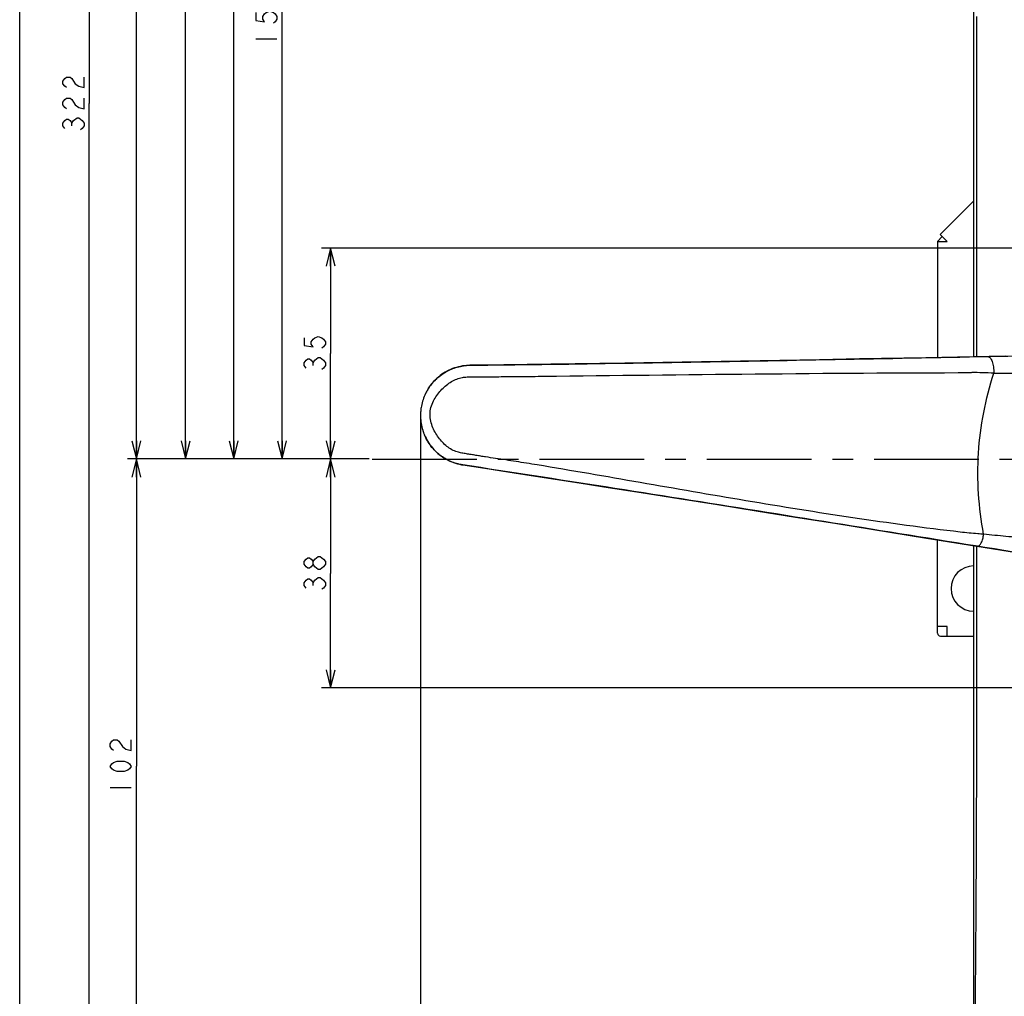
# Model space of a CAD drawing. Units: millimetres. Extents: x 0 to 841, y 0 to 594.
# Drawn here: x 0 to 163, y 201 to 363 of the extents above; entities that cross this region are included whole.
import ezdxf

# ---------------------------------------------------------------- set-up
doc = ezdxf.new("R2010")
doc.units = ezdxf.units.MM
doc.header["$LTSCALE"] = 46.255
doc.linetypes.add('CENTER', pattern=[0.6, 0.375, -0.075, 0.075, -0.075])
doc.layers.get('0').update_dxf_attribs({"linetype": 'CONTINUOUS'})
doc.layers.add('0002_ASM_ALL_AXES', color=7, linetype='CONTINUOUS')
doc.layers.add('002_PRT_ALL_AXES', color=7, linetype='CONTINUOUS')
doc.dimstyles.new('DIMSTYLE_1', dxfattribs={"dimtxt": 3.5, "dimasz": 3, "dimexe": 1.5, "dimexo": 0.5, "dimgap": 0.875, "dimtad": 1, "dimdsep": 46, "dimtxsty": 'STANDARD', "dimblk": 'OPEN', "dimblk1": 'OPEN', "dimblk2": 'OPEN', "dimcen": 0.09, "dimazin": 2, "dimtp": 0.01, "dimtm": 0.01, "dimtfac": 1, "dimtofl": 0, "dimtmove": 0, "dimatfit": 3, "dimldrblk": 'OPEN', "dimfxl": 1, "dimtolj": 1, "dimarcsym": 0})
doc.dimstyles.new('DIMSTYLE_2', dxfattribs={"dimtxt": 3.5, "dimasz": 3, "dimexe": 1.5, "dimexo": 0.5, "dimgap": 0.875, "dimtad": 1, "dimdec": 0, "dimdsep": 46, "dimtxsty": 'STANDARD', "dimblk": 'OPEN', "dimblk1": 'OPEN', "dimblk2": 'OPEN', "dimcen": 0.09, "dimazin": 2, "dimtp": 0.01, "dimtm": 0.01, "dimtfac": 1, "dimtdec": 0, "dimtofl": 0, "dimtmove": 0, "dimatfit": 3, "dimldrblk": 'OPEN', "dimfxl": 1, "dimtolj": 1, "dimarcsym": 0})

# ---------------------------------------------------------------- blocks, each defined once
blk = doc.blocks.new('_OPEN')
at = {"color": 0, "linetype": 'BYBLOCK'}
for p, q in [((0, 0), (-1, 0.25)), ((-1, -0.25), (0, 0)), ((-1, 0), (0, 0))]:
    blk.add_line(p, q, dxfattribs=at)
blk = doc.blocks.new('*D18')
at = {"color": 2, "linetype": 'CONTINUOUS'}
for p, q in [((66.49, 296.45), (66.49, 171.2)), ((178.24, 179.24), (178.24, 171.2)), ((66.49, 172.7), (122.36, 172.7)), ((178.24, 172.7), (122.36, 172.7))]:
    blk.add_line(p, q, dxfattribs=at)
at = {"color": 2, "linetype": 'CONTINUOUS', "xscale": 3, "yscale": 3, "zscale": 3, "rotation": 180}
blk.add_blockref('_OPEN', (66.49, 172.7), dxfattribs=at)
at = {"color": 2, "linetype": 'CONTINUOUS', "xscale": 3, "yscale": 3, "zscale": 3}
blk.add_blockref('_OPEN', (178.24, 172.7), dxfattribs=at)
blk = doc.blocks.new('*D19')
at = {"color": 2, "linetype": 'CONTINUOUS'}
for p, q in [((167.74, 324.72), (50.08, 324.72)), ((51.58, 324.72), (51.58, 307.22)), ((51.58, 289.72), (51.58, 307.22)), ((57.98, 289.72), (50.08, 289.72))]:
    blk.add_line(p, q, dxfattribs=at)
at = {"color": 2, "linetype": 'CONTINUOUS', "xscale": 3, "yscale": 3, "zscale": 3}
for p, rotation in [((51.58, 324.72), 90), ((51.58, 289.72), 270)]:
    blk.add_blockref('_OPEN', p, dxfattribs=dict(at, rotation=rotation))
blk = doc.blocks.new('*D20')
at = {"color": 2, "linetype": 'CONTINUOUS'}
for p, q in [((57.98, 289.72), (50.08, 289.72)), ((51.58, 289.72), (51.58, 270.72)), ((51.58, 251.72), (51.58, 270.72)), ((167.67, 251.72), (50.08, 251.72))]:
    blk.add_line(p, q, dxfattribs=at)
at = {"color": 2, "linetype": 'CONTINUOUS', "xscale": 3, "yscale": 3, "zscale": 3}
for p, rotation in [((51.58, 289.72), 90), ((51.58, 251.72), 270)]:
    blk.add_blockref('_OPEN', p, dxfattribs=dict(at, rotation=rotation))
blk = doc.blocks.new('*D21')
at = {"color": 2, "linetype": 'CONTINUOUS'}
for p, q in [((57.98, 289.72), (17.87, 289.72)), ((19.37, 289.72), (19.37, 238.72)), ((19.37, 187.72), (19.37, 238.72)), ((162.7, 187.72), (17.87, 187.72))]:
    blk.add_line(p, q, dxfattribs=at)
at = {"color": 2, "linetype": 'CONTINUOUS', "xscale": 3, "yscale": 3, "zscale": 3}
for p, rotation in [((19.37, 289.72), 90), ((19.37, 187.72), 270)]:
    blk.add_blockref('_OPEN', p, dxfattribs=dict(at, rotation=rotation))
blk = doc.blocks.new('*D22')
at = {"color": 2, "linetype": 'CONTINUOUS'}
for p, q in [((177.74, 509.72), (10.05, 509.72)), ((11.55, 509.72), (11.55, 348.72)), ((11.55, 187.72), (11.55, 348.72)), ((162.7, 187.72), (10.05, 187.72))]:
    blk.add_line(p, q, dxfattribs=at)
at = {"color": 2, "linetype": 'CONTINUOUS', "xscale": 3, "yscale": 3, "zscale": 3}
for p, rotation in [((11.55, 509.72), 90.0000007539), ((11.55, 187.72), 270.0000007539)]:
    blk.add_blockref('_OPEN', p, dxfattribs=dict(at, rotation=rotation))
blk = doc.blocks.new('*D23')
at = {"color": 2, "linetype": 'CONTINUOUS'}
for p, q in [((177.74, 509.72), (17.87, 509.72)), ((19.37, 509.72), (19.37, 399.72)), ((19.37, 289.72), (19.37, 399.72)), ((57.98, 289.72), (17.87, 289.72))]:
    blk.add_line(p, q, dxfattribs=at)
at = {"color": 2, "linetype": 'CONTINUOUS', "xscale": 3, "yscale": 3, "zscale": 3}
for p, rotation in [((19.37, 509.72), 90), ((19.37, 289.72), 270)]:
    blk.add_blockref('_OPEN', p, dxfattribs=dict(at, rotation=rotation))
blk = doc.blocks.new('*D24')
at = {"color": 2, "linetype": 'CONTINUOUS'}
for p, q in [((167.65, 497.72), (26.02, 497.72)), ((27.52, 497.72), (27.52, 393.72)), ((27.52, 289.72), (27.52, 393.72)), ((57.98, 289.72), (26.02, 289.72))]:
    blk.add_line(p, q, dxfattribs=at)
at = {"color": 2, "linetype": 'CONTINUOUS', "xscale": 3, "yscale": 3, "zscale": 3}
for p, rotation in [((27.52, 497.72), 90), ((27.52, 289.72), 270)]:
    blk.add_blockref('_OPEN', p, dxfattribs=dict(at, rotation=rotation))
blk = doc.blocks.new('*D25')
at = {"color": 2, "linetype": 'CONTINUOUS'}
for p, q in [((158.5, 476.22), (34.01, 476.22)), ((35.51, 476.22), (35.51, 382.97)), ((35.51, 289.72), (35.51, 382.97)), ((57.98, 289.72), (34.01, 289.72))]:
    blk.add_line(p, q, dxfattribs=at)
at = {"color": 2, "linetype": 'CONTINUOUS', "xscale": 3, "yscale": 3, "zscale": 3}
for p, rotation in [((35.51, 476.22), 90), ((35.51, 289.72), 270)]:
    blk.add_blockref('_OPEN', p, dxfattribs=dict(at, rotation=rotation))
blk = doc.blocks.new('*D26')
at = {"color": 2, "linetype": 'CONTINUOUS'}
for p, q in [((162.36, 443.12), (42.03, 443.12)), ((43.53, 443.12), (43.53, 366.42)), ((43.53, 289.72), (43.53, 366.42)), ((57.98, 289.72), (42.03, 289.72))]:
    blk.add_line(p, q, dxfattribs=at)
at = {"color": 2, "linetype": 'CONTINUOUS', "xscale": 3, "yscale": 3, "zscale": 3}
for p, rotation in [((43.53, 443.12), 90), ((43.53, 289.72), 270)]:
    blk.add_blockref('_OPEN', p, dxfattribs=dict(at, rotation=rotation))

msp = doc.modelspace()

# ---------------------------------------------------------------- linework, layer by layer
at = {"color": 7, "linetype": 'CONTINUOUS'}
for p, q in [((0, 0), (0, 594)), ((158.238, 500.683), (158.238, 306.692)), ((158.238, 332.481), (152.706, 326.949)), ((153.838, 325.818), (152.706, 326.949)), ((153.038, 326.618), (152.238, 325.818)), ((152.238, 325.818), (153.838, 325.818)), ((152.238, 325.818), (152.238, 306.571)), ((88.128, 305.441), (84.166, 305.386)), ((92.15, 305.499), (88.121, 305.441)), ((96.235, 305.561), (92.144, 305.499)), ((100.376, 305.625), (96.228, 305.56)), ((106.683, 305.728), (100.37, 305.625)), ((113.087, 305.836), (106.676, 305.727)), ((119.57, 305.95), (113.08, 305.836)), ((126.113, 306.069), (119.563, 305.95)), ((132.698, 306.192), (126.106, 306.069)), ((139.306, 306.318), (132.691, 306.191)), ((150.321, 306.533), (139.299, 306.317)), ((163.447, 306.797), (150.313, 306.533)), ((70.311, 303.957), (70.032, 303.77)), ((70.594, 304.131), (70.306, 303.954)), ((70.885, 304.294), (70.589, 304.128)), ((71.183, 304.446), (70.88, 304.291)), ((71.489, 304.586), (71.178, 304.443)), ((71.801, 304.714), (71.484, 304.584)), ((72.119, 304.829), (71.796, 304.712)), ((72.442, 304.931), (72.114, 304.827)), ((72.769, 305.02), (72.437, 304.929)), ((73.098, 305.095), (72.763, 305.018)), ((73.43, 305.157), (73.092, 305.094)), ((73.763, 305.205), (73.424, 305.156)), ((74.094, 305.239), (73.756, 305.204)), ((74.426, 305.26), (74.088, 305.238)), ((74.677, 305.266), (74.419, 305.259)), ((76.484, 305.288), (74.677, 305.266)), ((80.29, 305.335), (76.478, 305.288)), ((84.173, 305.386), (80.283, 305.335)), ((68.581, 302.474), (68.375, 302.232)), ((68.803, 302.715), (68.581, 302.474)), ((69.03, 302.944), (68.798, 302.71)), ((69.267, 303.164), (69.025, 302.939)), ((69.515, 303.377), (69.262, 303.16)), ((69.771, 303.58), (69.509, 303.372)), ((70.037, 303.774), (69.766, 303.576)), ((67.818, 301.466), (67.675, 301.236)), ((67.997, 301.733), (67.818, 301.466)), ((67.822, 301.473), (67.82, 301.469)), ((68.183, 301.988), (67.993, 301.727)), ((67.148, 293.699), (67.261, 293.444)), ((67.259, 293.448), (67.398, 293.162)), ((67.395, 293.168), (67.546, 292.883)), ((67.543, 292.89), (67.706, 292.61)), ((67.702, 292.616), (67.877, 292.341)), ((67.873, 292.347), (68.059, 292.077)), ((68.055, 292.083), (68.252, 291.819)), ((68.248, 291.825), (68.456, 291.568)), ((68.452, 291.573), (68.672, 291.323)), ((68.667, 291.328), (68.898, 291.086)), ((68.893, 291.091), (69.134, 290.857)), ((69.129, 290.862), (69.38, 290.637)), ((69.375, 290.641), (69.636, 290.426)), ((69.631, 290.429), (69.901, 290.224)), ((69.896, 290.227), (70.175, 290.032)), ((70.17, 290.035), (70.459, 289.851)), ((70.454, 289.854), (70.75, 289.681)), ((70.745, 289.684), (71.049, 289.523)), ((71.044, 289.525), (71.355, 289.376)), ((71.349, 289.379), (71.666, 289.243)), ((71.66, 289.245), (71.981, 289.123)), ((71.976, 289.125), (72.302, 289.015)), ((72.296, 289.017), (72.624, 288.922)), ((72.618, 288.923), (72.948, 288.842)), ((72.941, 288.843), (73.273, 288.775)), ((73.266, 288.776), (73.52, 288.733)), ((73.52, 288.733), (77.178, 288.174)), ((77.178, 288.174), (80.979, 287.59)), ((80.979, 287.59), (84.853, 286.992)), ((84.853, 286.992), (88.796, 286.381)), ((88.796, 286.381), (92.803, 285.758)), ((92.803, 285.758), (96.868, 285.123)), ((96.868, 285.123), (103.063, 284.151)), ((103.063, 284.151), (109.359, 283.158)), ((109.359, 283.158), (115.74, 282.148)), ((115.74, 282.148), (122.185, 281.124)), ((122.185, 281.124), (128.677, 280.089)), ((128.677, 280.089), (135.198, 279.046)), ((135.198, 279.046), (150.422, 276.602)), ((150.422, 276.602), (161.221, 274.862)), ((152.238, 260.818), (152.238, 276.31)), ((158.238, 275.343), (158.238, 192.664)), ((161.221, 274.862), (173.812, 272.829)), ((153.838, 261.918), (152.238, 261.918)), ((153.838, 260.318), (153.838, 261.918)), ((152.738, 260.318), (158.238, 260.318))]:
    msp.add_line(p, q, dxfattribs=at)
at = {"color": 9, "linetype": 'CONTINUOUS'}
for p, q in [((158.784, 306.703), (158.784, 363.176)), ((74.658, 305.266), (74.677, 305.266)), ((73.52, 288.734), (73.502, 288.736))]:
    msp.add_line(p, q, dxfattribs=at)
at = {"color": 2, "linetype": 'CONTINUOUS'}
for p, q in [((39.158, 359.418), (42.658, 359.418)), ((8.638, 344.999), (8.638, 345.436)), ((48.659, 305.249), (48.659, 305.687)), ((50.701, 272.249), (50.409, 271.812)), ((48.659, 268.749), (48.659, 269.187)), ((14.999, 235.218), (18.499, 235.218))]:
    msp.add_line(p, q, dxfattribs=at)
for points in [[(39.158, 363.793), (39.158, 362.48), (40.616, 362.262), (40.325, 362.699), (40.325, 363.137), (40.616, 363.574), (40.908, 363.793), (41.491, 364.012), (42.075, 363.793), (42.366, 363.574), (42.658, 363.137), (42.658, 362.699), (42.366, 362.262), (42.075, 362.043)], [(7.763, 351.343), (7.471, 351.562), (7.18, 351.999), (7.18, 352.436), (7.471, 352.874), (7.763, 353.093), (8.346, 353.093), (8.638, 352.874)], [(8.638, 352.874), (9.221, 351.999), (9.805, 351.562), (10.68, 351.343), (10.68, 353.093)], [(7.763, 347.843), (7.471, 348.062), (7.18, 348.499), (7.18, 348.936), (7.471, 349.374), (7.763, 349.593), (8.346, 349.593), (8.638, 349.374)], [(8.638, 349.374), (9.221, 348.499), (9.805, 348.062), (10.68, 347.843), (10.68, 349.593)], [(8.93, 345.874), (9.513, 346.312), (9.805, 346.312), (10.388, 345.874)], [(7.471, 344.562), (7.18, 344.999), (7.18, 345.436), (7.471, 345.874), (7.763, 346.093), (8.055, 346.093), (8.346, 345.874), (8.638, 345.436), (8.93, 345.874)], [(10.388, 345.874), (10.68, 345.436), (10.68, 344.999), (10.388, 344.562), (10.096, 344.343)], [(47.201, 309.843), (47.201, 308.53), (48.659, 308.312), (48.368, 308.749), (48.368, 309.187), (48.659, 309.624), (48.951, 309.843), (49.534, 310.062), (50.118, 309.843), (50.409, 309.624), (50.701, 309.187), (50.701, 308.749), (50.409, 308.312), (50.118, 308.093)], [(47.493, 304.812), (47.201, 305.249), (47.201, 305.687), (47.493, 306.124), (47.784, 306.343), (48.076, 306.343), (48.368, 306.124), (48.659, 305.687), (48.951, 306.124), (49.243, 306.343), (49.534, 306.562), (49.826, 306.562)], [(49.826, 306.562), (50.409, 306.124), (50.701, 305.687), (50.701, 305.249), (50.409, 304.812), (50.118, 304.593)], [(48.659, 272.249), (48.368, 271.812), (48.076, 271.593), (47.784, 271.593), (47.493, 271.812), (47.201, 272.249), (47.201, 272.687), (47.493, 273.124), (47.784, 273.343), (48.076, 273.343), (48.368, 273.124), (48.659, 272.687)], [(49.534, 271.374), (48.951, 271.812), (48.659, 272.249), (48.659, 272.687), (48.951, 273.124)], [(48.951, 273.124), (49.534, 273.562), (49.826, 273.562)], [(49.826, 273.562), (50.409, 273.124), (50.701, 272.687), (50.701, 272.249)], [(50.409, 271.812), (49.826, 271.374), (49.534, 271.374)], [(47.493, 268.312), (47.201, 268.749), (47.201, 269.187), (47.493, 269.624), (47.784, 269.843), (48.076, 269.843), (48.368, 269.624), (48.659, 269.187), (48.951, 269.624)], [(48.951, 269.624), (49.534, 270.062), (49.826, 270.062)], [(49.826, 270.062), (50.409, 269.624), (50.701, 269.187), (50.701, 268.749), (50.409, 268.312), (50.118, 268.093)], [(15.583, 241.343), (15.291, 241.561), (14.999, 241.999), (14.999, 242.437), (15.291, 242.874), (15.583, 243.093), (16.166, 243.093), (16.458, 242.874), (17.041, 241.999)], [(17.041, 241.999), (17.624, 241.561), (18.499, 241.343), (18.499, 243.093)], [(18.499, 238.718), (18.208, 238.28), (17.916, 238.061), (17.333, 237.843), (16.166, 237.843), (15.583, 238.061), (15.291, 238.28), (14.999, 238.718), (15.291, 239.155), (15.583, 239.374), (16.166, 239.593), (17.333, 239.593), (17.916, 239.374), (18.208, 239.155), (18.499, 238.718)]]:
    msp.add_lwpolyline(points, dxfattribs=at)
at = {"color": 7, "linetype": 'CONTINUOUS'}
msp.add_lwpolyline([(68.586, 302.48), (68.379, 302.237), (68.179, 301.982)], dxfattribs=at)
at = {"color": 9, "linetype": 'CONTINUOUS'}
msp.add_arc((157.863, 238.32), 65.737, 86.75701, 89.95873, dxfattribs=at)
at = {"color": 7, "linetype": 'CONTINUOUS'}
for centre, radius, start, end in [((74.875, 296.94), 8.385, 154.2667, 169.33904), ((74.753, 296.991), 8.253, 153.62057, 154.21716), ((74.794, 296.97), 8.299, 149.07612, 153.61818), ((74.86, 296.951), 8.37, 176.99778, 183.27479), ((74.775, 296.954), 8.285, 176.01197, 176.98947), ((74.79, 296.95), 8.3, 175.07785, 175.9861), ((74.854, 296.943), 8.364, 169.33037, 175.07098), ((74.83, 296.943), 8.339, 183.2282, 198.83724), ((74.735, 296.918), 8.24, 197.87684, 198.22395), ((74.769, 296.925), 8.276, 198.8571, 199.47288), ((74.809, 296.939), 8.318, 199.47507, 202.91762), ((152.738, 260.818), 0.5, 180, 270)]:
    msp.add_arc(centre, radius, start, end, dxfattribs=at)
at = {"color": 9, "linetype": 'CONTINUOUS'}
for points, knots in [([(74.677, 305.266), (82.647, 305.36), (99.121, 305.592), (132.588, 306.17), (158.084, 306.685), (175.078, 307.035)], [0, 0, 0, 0, 0.2381416, 0.4921958, 1, 1, 1, 1]), ([(160.59, 306.711), (160.623, 306.711), (160.691, 306.701), (160.79, 306.659), (160.886, 306.591), (161.017, 306.459), (161.165, 306.228), (161.312, 305.883), (161.431, 305.466), (161.519, 304.992), (161.572, 304.481), (161.583, 304.13), (161.581, 303.951)], [0, 0, 0, 0, 0.0317957, 0.0655524, 0.1028167, 0.1446588, 0.2439707, 0.3648436, 0.505227, 0.6612852, 0.828067, 1, 1, 1, 1]), ([(67.675, 301.235), (68.041, 301.847), (68.924, 302.969), (70.343, 304.038), (71.594, 304.654), (72.912, 305.107), (73.96, 305.256), (74.658, 305.266)], [0, 0, 0, 0, 0.2544227, 0.5033728, 0.627169, 0.7510277, 1, 1, 1, 1]), ([(86.87, 303.449), (98.576, 303.588), (122.255, 303.87), (145.936, 304.037), (157.91, 304.056)], [0, 0, 0, 0, 0.4943618, 1, 1, 1, 1]), ([(159.887, 277.24), (159.48, 279.453), (158.91, 283.933), (158.895, 290.711), (159.762, 297.434), (160.895, 301.808), (161.581, 303.951)], [0, 0, 0, 0, 0.2497073, 0.4999484, 0.7502193, 1, 1, 1, 1]), ([(161.581, 303.951), (162.836, 303.956), (167.92, 303.98), (173.004, 304.013), (176.833, 304.017)], [0, 0, 0, 0, 0.2468002, 1, 1, 1, 1]), ([(68.073, 297.421), (68.102, 297.809), (68.258, 298.567), (68.73, 299.595), (69.333, 300.5), (70.024, 301.295), (70.782, 301.99), (71.859, 302.756), (72.792, 303.153), (73.431, 303.253)], [0, 0, 0, 0, 0.1392097, 0.2732616, 0.4021103, 0.5270417, 0.6490521, 0.7685223, 1, 1, 1, 1]), ([(73.431, 303.253), (73.687, 303.294), (74.206, 303.344), (74.858, 303.343), (75.384, 303.348), (75.916, 303.352), (76.861, 303.36), (78.23, 303.371), (79.899, 303.385), (81.6, 303.4), (83.332, 303.416), (85.092, 303.432), (86.274, 303.443), (86.87, 303.449)], [0, 0, 0, 0, 0.057766, 0.1160648, 0.1454859, 0.1750895, 0.2348355, 0.3564058, 0.4806009, 0.607242, 0.7361462, 0.8671281, 1, 1, 1, 1]), ([(72.574, 290.885), (71.951, 291.066), (71.076, 291.585), (70.111, 292.495), (69.456, 293.292), (68.882, 294.18), (68.411, 295.166), (68.089, 296.255), (68.045, 297.031), (68.073, 297.421)], [0, 0, 0, 0, 0.231181, 0.3505875, 0.472594, 0.5975813, 0.7265356, 0.860718, 1, 1, 1, 1]), ([(73.502, 288.736), (72.813, 288.843), (71.795, 289.137), (70.553, 289.769), (69.4, 290.553), (68.144, 291.809), (67.425, 293.044), (67.148, 293.7)], [0, 0, 0, 0, 0.2489718, 0.3728303, 0.4966263, 0.7455751, 1, 1, 1, 1]), ([(85.841, 288.74), (85.254, 288.836), (84.087, 289.023), (82.348, 289.293), (80.636, 289.554), (78.954, 289.809), (77.572, 290.02), (76.484, 290.191), (75.682, 290.319), (74.889, 290.448), (74.235, 290.557), (73.716, 290.646), (73.204, 290.734), (72.822, 290.813), (72.574, 290.885)], [0, 0, 0, 0, 0.1328685, 0.2638411, 0.3927326, 0.5193625, 0.6435557, 0.7046856, 0.765144, 0.8249111, 0.8839678, 0.913224, 0.9422979, 1, 1, 1, 1]), ([(172.699, 273.009), (155.919, 275.72), (130.743, 279.779), (97.681, 285.009), (81.4, 287.531), (73.52, 288.734)], [0, 0, 0, 0, 0.507804, 0.761858, 1, 1, 1, 1]), ([(156.013, 277.591), (150.068, 278.276), (138.198, 279.885), (120.525, 282.743), (103.085, 285.783), (91.548, 287.789), (85.841, 288.74)], [0, 0, 0, 0, 0.252628, 0.5056025, 0.7557731, 1, 1, 1, 1]), ([(159.887, 277.24), (159.571, 277.26), (158.278, 277.351), (156.986, 277.478), (156.013, 277.591)], [0, 0, 0, 0, 0.2442406, 1, 1, 1, 1]), ([(158.856, 275.277), (158.91, 275.269), (159.034, 275.284), (159.204, 275.393), (159.364, 275.572), (159.512, 275.816), (159.644, 276.117), (159.754, 276.463), (159.838, 276.842), (159.874, 277.106), (159.887, 277.24)], [0, 0, 0, 0, 0.0694287, 0.1505239, 0.2503749, 0.3706465, 0.5097643, 0.6642533, 0.829444, 1, 1, 1, 1]), ([(174.919, 275.879), (174.601, 275.898), (173.965, 275.946), (173.013, 276.022), (172.062, 276.1), (170.798, 276.205), (169.223, 276.341), (167.339, 276.51), (165.464, 276.686), (162.98, 276.925), (161.123, 277.112), (159.887, 277.24)], [0, 0, 0, 0, 0.0634176, 0.1267255, 0.1899209, 0.2530012, 0.3788051, 0.504116, 0.6289124, 0.7531728, 1, 1, 1, 1]), ([(158.75, 240.252), (158.753, 243.168), (158.764, 254.836), (158.773, 266.504), (158.777, 275.256)], [0, 0, 0, 0, 0.2499428, 1, 1, 1, 1]), ([(158.467, 193.285), (158.555, 200.946), (158.687, 216.601), (158.742, 232.257), (158.75, 240.252)], [0, 0, 0, 0, 0.48936, 1, 1, 1, 1])]:
    msp.add_open_spline(points, degree=3, knots=knots, dxfattribs=at)
at = {"layer": '0002_ASM_ALL_AXES', "color": 2, "linetype": 'CENTER'}
msp.add_line((58.479, 289.718), (176.053, 289.718), dxfattribs=at)
at = {"layer": '002_PRT_ALL_AXES', "color": 7, "linetype": 'CONTINUOUS'}
msp.add_arc((158.238, 268.218), 3.75, 90, 270, dxfattribs=at)

# ---------------------------------------------------------------- dimensions: what is measured, and where the dimension line sits
at = {"color": 2, "linetype": 'CONTINUOUS'}
for base, p1, p2, angle, dimstyle, picture, middle in [((11.555, 509.718), (163.202, 187.718), (178.238, 509.718), 90, 'DIMSTYLE_1', '*D22', (11.555, 343.468)), ((19.374, 509.718), (58.479, 289.718), (178.238, 509.718), 90, 'DIMSTYLE_1', '*D23', (19.374, 394.468)), ((27.519, 289.718), (168.15, 497.718), (58.479, 289.718), 270, 'DIMSTYLE_1', '*D24', (27.519, 388.468)), ((35.511, 289.718), (158.998, 476.218), (58.479, 289.718), 270, 'DIMSTYLE_1', '*D25', (35.511, 374.218)), ((43.533, 289.718), (162.858, 443.118), (58.479, 289.718), 270, 'DIMSTYLE_1', '*D26', (43.533, 357.668)), ((51.576, 289.718), (168.244, 324.718), (58.479, 289.718), 270, 'DIMSTYLE_1', '*D19', (51.576, 303.718)), ((66.491, 172.702), (178.238, 179.744), (66.491, 296.951), 180, 'DIMSTYLE_2', '*D18', (117.114, 172.702)), ((19.374, 187.718), (58.479, 289.718), (163.202, 187.718), 270, 'DIMSTYLE_1', '*D21', (19.374, 233.468)), ((51.576, 251.718), (58.479, 289.718), (168.168, 251.718), 270, 'DIMSTYLE_1', '*D20', (51.576, 267.218))]:
    dim = msp.add_linear_dim(base=base, p1=p1, p2=p2, angle=angle, dimstyle=dimstyle, dxfattribs=at)
    dim.commit()
    dim.dimension.update_dxf_attribs({"geometry": picture, "text_midpoint": middle, "dimtype": 160})

doc.saveas('drawing.dxf')
